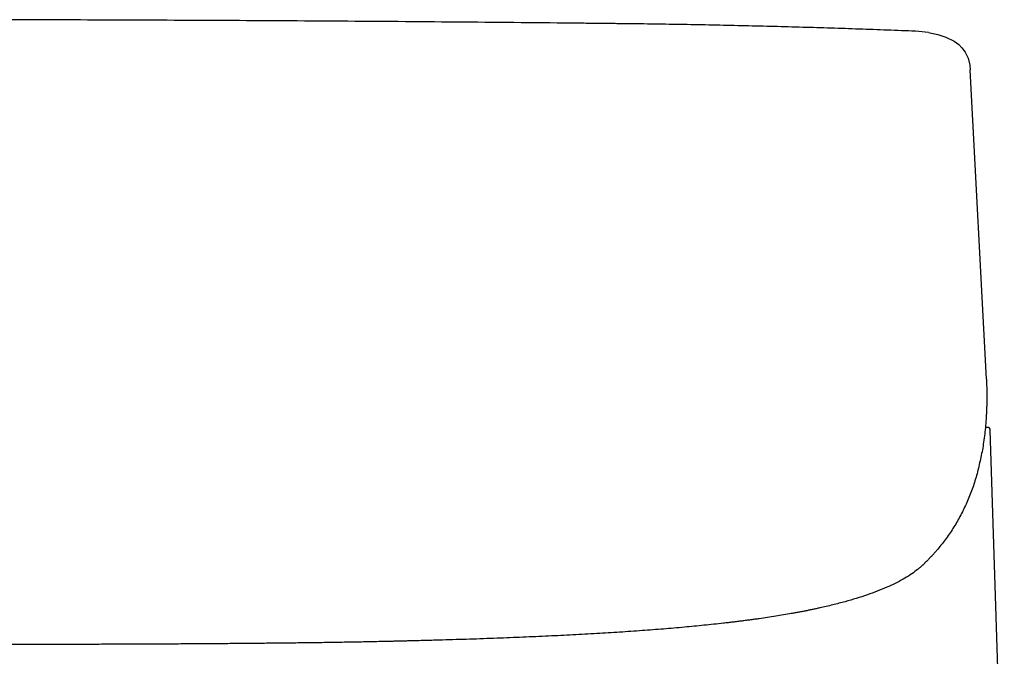
# Model space of a CAD drawing. Units: millimetres. Extents: x -395 to -8, y 7 to 287.
# Drawn here: x -285 to -276, y 100 to 106 of the extents above; entities that cross this region are included whole.
import ezdxf

# ---------------------------------------------------------------- set-up
doc = ezdxf.new("R2010")
doc.units = ezdxf.units.MM

# ---------------------------------------------------------------- blocks, each defined once
blk = doc.blocks.new('VIS-UWL-05-10028')
at = {"color": 0, "linetype": 'Continuous'}
for p, q in [((-276.9865, 105.4691), (-277.0977, 105.4791)), ((-276.9865, 105.4691), (-276.9047, 105.4511)), ((-276.9047, 105.4511), (-276.8359, 105.4284)), ((-276.8359, 105.4284), (-276.765, 105.3928)), ((-276.765, 105.3928), (-276.7261, 105.3639)), ((-276.7261, 105.3639), (-276.6991, 105.3368)), ((-276.6991, 105.3368), (-276.6719, 105.2998)), ((-276.6719, 105.2998), (-276.6467, 105.2472)), ((-276.6467, 105.2472), (-276.6319, 105.188)), ((-276.6319, 105.188), (-276.628, 105.1474)), ((-276.4891, 102.495), (-276.628, 105.1474)), ((-276.4807, 102.0805), (-276.4967, 102.0799)), ((-276.3355, 98.2251), (-276.4557, 102.0563))]:
    blk.add_line(p, q, dxfattribs=at)
blk.add_arc((-276.4807, 102.0555), 0.025, 2.4328, 90.01878, dxfattribs=at)
for points, knots in [([(-278.065, 105.5125), (-278.1476, 105.5148), (-278.3128, 105.5192), (-278.5606, 105.5255), (-278.8084, 105.5309), (-279.015, 105.5348), (-279.1803, 105.5376), (-279.3042, 105.5395), (-279.4282, 105.5412), (-279.5212, 105.5424), (-279.5831, 105.5431), (-279.6141, 105.5435), (-279.6451, 105.5438), (-279.6761, 105.5441), (-279.7071, 105.5445), (-279.7381, 105.5448), (-279.7691, 105.5451), (-279.8105, 105.5456), (-279.8621, 105.5461), (-279.9241, 105.5468), (-279.9861, 105.5474), (-280.1928, 105.5495), (-280.5441, 105.5529), (-281.04, 105.5573), (-281.536, 105.5612), (-282.032, 105.5648), (-282.528, 105.5679), (-283.024, 105.5706), (-283.52, 105.5729), (-284.016, 105.5748), (-284.512, 105.5763), (-285.008, 105.5773), (-285.504, 105.5778), (-285.8347, 105.578), (-286, 105.578)], [0, 0, 0, 0, 0.247878, 0.495756, 0.743667, 0.991577, 1.115548, 1.239518, 1.363499, 1.48748, 1.518477, 1.549475, 1.580473, 1.61147, 1.642469, 1.673467, 1.704465, 1.735463, 1.79746, 1.859457, 1.921453, 1.98345, 2.479431, 2.975411, 3.471402, 3.967393, 4.463393, 4.959393, 5.455399, 5.951405, 6.447416, 6.943427, 7.439441, 7.935455, 7.935455, 7.935455, 7.935455]), ([(-277.0977, 105.4791), (-277.138, 105.4807), (-277.2185, 105.4838), (-277.3394, 105.4885), (-277.4603, 105.4929), (-277.5812, 105.4972), (-277.7021, 105.5012), (-277.8231, 105.5052), (-277.944, 105.5089), (-278.0247, 105.5113), (-278.065, 105.5125)], [0, 0, 0, 0, 0.1209277, 0.241894, 0.3628781, 0.4838623, 0.6048622, 0.7258621, 0.8468777, 0.9678933, 0.9678933, 0.9678933, 0.9678933]), ([(-276.4891, 102.495), (-276.4886, 102.4818), (-276.4876, 102.4555), (-276.4864, 102.4163), (-276.4858, 102.3773), (-276.4857, 102.3387), (-276.486, 102.3004), (-276.4868, 102.2625), (-276.4881, 102.2249), (-276.4903, 102.1757), (-276.4943, 102.1147), (-276.501, 102.0428), (-276.5104, 101.972), (-276.5172, 101.9254), (-276.5208, 101.9021)], [0, 0, 0, 0, 0.0394903, 0.0789785, 0.1177569, 0.1565371, 0.1946313, 0.2327237, 0.2701519, 0.3075838, 0.3805647, 0.45353, 0.5241579, 0.5948071, 0.5948071, 0.5948071, 0.5948071]), ([(-276.5208, 101.9021), (-276.5287, 101.8601), (-276.5465, 101.7764), (-276.5761, 101.6536), (-276.6153, 101.5354), (-276.6616, 101.4231), (-276.7148, 101.3152), (-276.7747, 101.2125), (-276.8418, 101.1149), (-276.8973, 101.0456), (-276.9363, 101.0011), (-276.9563, 100.9791), (-276.9768, 100.9575), (-276.9924, 100.9415), (-277.003, 100.9309), (-277.0083, 100.9256), (-277.0137, 100.9204), (-277.019, 100.9151), (-277.0244, 100.9099), (-277.0299, 100.9047), (-277.0353, 100.8995), (-277.0427, 100.8926), (-277.0522, 100.8841), (-277.0639, 100.8739), (-277.076, 100.864), (-277.1023, 100.8432), (-277.1441, 100.8136), (-277.2057, 100.7761), (-277.2723, 100.7408), (-277.3469, 100.7063), (-277.4261, 100.6738), (-277.5135, 100.6421), (-277.6054, 100.6123), (-277.6872, 100.5887), (-277.7546, 100.5706), (-277.8084, 100.557), (-277.8633, 100.5438), (-277.9104, 100.533), (-277.9486, 100.5247), (-277.9781, 100.5184), (-278.0078, 100.5122), (-278.0381, 100.5061), (-278.0686, 100.5001), (-278.0998, 100.4941), (-278.1314, 100.4883), (-278.1748, 100.4804), (-278.2299, 100.4709), (-278.2981, 100.4598), (-278.3677, 100.4491), (-278.4274, 100.4404), (-278.4757, 100.4337), (-278.5131, 100.4286), (-278.5507, 100.4236), (-278.589, 100.4187), (-278.6275, 100.4139), (-278.6666, 100.4092), (-278.706, 100.4045), (-278.7882, 100.3951), (-278.9129, 100.3818), (-279.0848, 100.3653), (-279.2612, 100.3502), (-279.4466, 100.3359), (-279.6365, 100.3228), (-279.8352, 100.3106), (-280.0384, 100.2993), (-280.2506, 100.2889), (-280.4672, 100.2794), (-280.6928, 100.2706), (-280.923, 100.2626), (-281.0997, 100.2572), (-281.2185, 100.2539), (-281.2796, 100.2522), (-281.341, 100.2505), (-281.3925, 100.2492), (-281.4339, 100.2482), (-281.4651, 100.2474), (-281.4964, 100.2466), (-281.5279, 100.2459), (-281.5595, 100.2451), (-281.5912, 100.2444), (-281.6231, 100.2436), (-281.6881, 100.2422), (-281.786, 100.2401), (-281.9185, 100.2376), (-282.0525, 100.2353), (-282.1895, 100.2332), (-282.3281, 100.2313), (-282.4697, 100.2296), (-282.6129, 100.2281), (-282.759, 100.2266), (-282.9067, 100.2253), (-283.0574, 100.2242), (-283.2097, 100.2231), (-283.3384, 100.2223), (-283.4421, 100.2217), (-283.5211, 100.2213), (-283.6003, 100.2209), (-283.6799, 100.2206), (-283.7596, 100.2202), (-283.8397, 100.2199), (-283.92, 100.2196), (-284.0276, 100.2192), (-284.1625, 100.2187), (-284.3253, 100.2183), (-284.4886, 100.2179), (-284.6532, 100.2175), (-284.8184, 100.2173), (-284.9848, 100.217), (-285.1518, 100.2168), (-285.2917, 100.2167), (-285.404, 100.2166), (-285.4886, 100.2165), (-285.5734, 100.2165), (-285.6443, 100.2164), (-285.7011, 100.2164), (-285.7437, 100.2164), (-285.7864, 100.2164), (-285.8291, 100.2164), (-285.8718, 100.2164), (-285.9146, 100.2164), (-285.9573, 100.2164), (-285.9858, 100.2164), (-286, 100.2164)], [0, 0, 0, 0, 0.128298, 0.25642, 0.378873, 0.501443, 0.620515, 0.739541, 0.857677, 0.975784, 1.005482, 1.035177, 1.065019, 1.094861, 1.10235, 1.109838, 1.117338, 1.124838, 1.132354, 1.139871, 1.147405, 1.15494, 1.170268, 1.185597, 1.201428, 1.21726, 1.286067, 1.354929, 1.433522, 1.512104, 1.601277, 1.690456, 1.790818, 1.891177, 1.945701, 2.000224, 2.057711, 2.115198, 2.145065, 2.174932, 2.205556, 2.23618, 2.267618, 2.299056, 2.331429, 2.363802, 2.431533, 2.499265, 2.571006, 2.642746, 2.680122, 2.717498, 2.755781, 2.794064, 2.833183, 2.872302, 2.912264, 2.952225, 3.12043, 3.288637, 3.470142, 3.651646, 3.846362, 4.041079, 4.249039, 4.457, 4.678277, 4.899554, 5.13435, 5.369146, 5.429988, 5.49083, 5.552539, 5.614249, 5.64543, 5.676611, 5.708011, 5.739412, 5.771077, 5.802743, 5.83473, 5.866718, 5.997663, 6.128608, 6.264169, 6.39973, 6.539844, 6.679959, 6.824613, 6.969268, 7.118468, 7.267669, 7.421472, 7.575274, 7.653921, 7.732568, 7.812031, 7.891493, 7.97142, 8.051347, 8.131737, 8.212128, 8.374285, 8.536442, 8.700422, 8.864401, 9.030197, 9.195993, 9.363615, 9.531238, 9.615741, 9.700243, 9.785213, 9.870182, 9.912836, 9.95549, 9.998198, 10.040905, 10.08362, 10.126334, 10.16906, 10.211785, 10.211785, 10.211785, 10.211785])]:
    blk.add_open_spline(points, degree=3, knots=knots, dxfattribs=at)

msp = doc.modelspace()

# ---------------------------------------------------------------- block references
at = {"color": 7}
msp.add_blockref('VIS-UWL-05-10028', (0, 0), dxfattribs=at)

doc.saveas('drawing.dxf')
